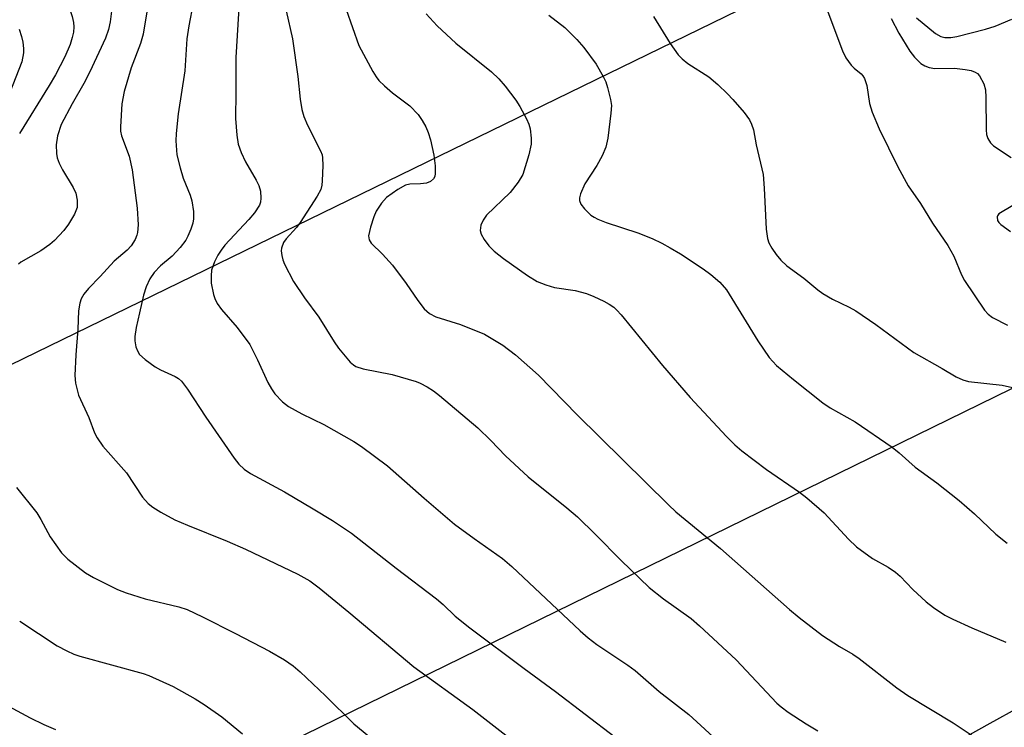
# Model space of a CAD drawing. Units: inches. Extents: x 1243767 to 1249767, y 541454 to 545454.
# Drawn here: x 1244396 to 1244582, y 542429 to 542563 of the extents above; entities that cross this region are included whole.
import ezdxf

# ---------------------------------------------------------------- set-up
doc = ezdxf.new("R2010")
doc.units = ezdxf.units.IN
doc.header["$MEASUREMENT"] = 0
for name, color, linetype in [('NTRL-Pasture Land', 2, 'Continuous'), ('Undefined', 1, 'Continuous'), ('UTIL-Cross Country Transmission Line', 1, 'Continuous')]:
    doc.layers.add(name, color=color, linetype=linetype)

msp = doc.modelspace()

# ---------------------------------------------------------------- linework, layer by layer
at = {"layer": 'NTRL-Pasture Land'}
msp.add_polyline3d([(1244584.25, 542432.86, 0), (1244580.15, 542430.6, 0), (1244580.01, 542430.53, 0), (1244565.84, 542422.67, 0)], dxfattribs=at)
at = {"layer": 'Undefined'}
for points, elevation in [([(1244395.58, 542596.82), (1244399.03, 542590.73), (1244399.54, 542589.7), (1244400.99, 542585.88), (1244401.48, 542584.23), (1244401.54, 542583.66), (1244401.5, 542582.79), (1244400.92, 542578.54), (1244400.93, 542577.69), (1244401.08, 542576.54), (1244401.39, 542575.13), (1244402.05, 542573.2), (1244404.89, 542566.24), (1244405.64, 542563.99), (1244405.9, 542562.84), (1244405.96, 542562.07), (1244405.9, 542561.04), (1244405.69, 542560.01), (1244405.27, 542558.71), (1244404.29, 542556.37), (1244402.51, 542552.95), (1244401.34, 542550.95), (1244395.69, 542541.88)], 368), ([(1244420.56, 542569.5), (1244419.1, 542560.64), (1244418.61, 542558.89), (1244416.85, 542554.28), (1244415.54, 542549.79), (1244415.07, 542547.46), (1244414.81, 542543.12), (1244414.84, 542542.27), (1244415.01, 542541.44), (1244416.47, 542537.55), (1244417.01, 542535.01), (1244418, 542527.7), (1244418.14, 542524.55), (1244418.06, 542523.14), (1244417.94, 542522.6), (1244417.6, 542521.81), (1244416.84, 542520.6), (1244416.06, 542519.81), (1244413.65, 542517.67), (1244410.98, 542514.77), (1244408.75, 542512.5), (1244407.9, 542511.44), (1244407.38, 542510.54), (1244407.11, 542509.76), (1244406.9, 542508.33), (1244406.77, 542504.84), (1244406.35, 542499.97), (1244406.19, 542496.07), (1244406.31, 542494.61), (1244406.9, 542492.36), (1244408.84, 542488.09), (1244409.92, 542485.21), (1244410.39, 542484.24), (1244411.5, 542482.66), (1244415.97, 542477.63), (1244419.01, 542473.03), (1244420.09, 542471.84), (1244420.93, 542471.14), (1244422.46, 542470.21), (1244425.09, 542468.77), (1244427.49, 542467.71), (1244434.99, 542464.73), (1244438.52, 542463.19), (1244448.42, 542458.48), (1244450.65, 542457.2), (1244452.42, 542455.89), (1244458.07, 542451.25), (1244470.37, 542440.94), (1244481.54, 542432.88), (1244488.89, 542427.1)], 364), ([(1244413.09, 542565.02), (1244412.87, 542562.96), (1244412.55, 542561.54), (1244411.95, 542559.9), (1244409.02, 542553.51), (1244407.87, 542551.31), (1244405.65, 542547.48), (1244403.61, 542543.53), (1244402.88, 542541.41), (1244402.67, 542539.73), (1244402.69, 542538.04), (1244402.86, 542537.27), (1244403.21, 542536.27), (1244403.87, 542534.98), (1244405.85, 542531.65), (1244406.34, 542530.58), (1244406.62, 542529.23), (1244406.61, 542527.87), (1244406.12, 542526.6), (1244405, 542524.67), (1244404.11, 542523.53), (1244402.34, 542521.61), (1244401.45, 542520.85), (1244399.73, 542519.67), (1244395.94, 542517.51), (1244395.52, 542517.15)], 366), ([(1244428.59, 542566.5), (1244427.78, 542562.22), (1244427.41, 542559.77), (1244427.02, 542553.74), (1244425.77, 542545.6), (1244425.35, 542541.88), (1244425.28, 542540.45), (1244425.5, 542537.84), (1244426.1, 542535.33), (1244426.67, 542533.4), (1244428, 542530.16), (1244428.32, 542529.11), (1244428.65, 542527.1), (1244428.64, 542525.71), (1244428.51, 542524.91), (1244428.16, 542523.78), (1244427.6, 542522.4), (1244427.17, 542521.65), (1244426.12, 542520.31), (1244424.6, 542518.63), (1244422.42, 542516.83), (1244421.2, 542515.55), (1244420.4, 542514.37), (1244419.66, 542512.85), (1244419.17, 542511.27), (1244418.4, 542507.92), (1244417.81, 542505.12), (1244417.55, 542503.45), (1244417.54, 542502.61), (1244417.75, 542501.51), (1244418.01, 542500.72), (1244418.42, 542500.02), (1244419.47, 542499.06), (1244421.36, 542497.7), (1244422.39, 542497.15), (1244425.18, 542495.9), (1244425.83, 542495.49), (1244426.35, 542495.02), (1244427.51, 542493.5), (1244430.97, 542488.19), (1244436.34, 542480.44), (1244437.24, 542479.28), (1244438.26, 542478.32), (1244439.44, 542477.52), (1244445.85, 542474.06), (1244451.29, 542470.86), (1244454.95, 542468.61), (1244458.54, 542466.22), (1244467.01, 542459.59), (1244474.67, 542453.8), (1244475.89, 542452.76), (1244478.19, 542450.55), (1244480.99, 542448.3), (1244491.25, 542440.61), (1244497.21, 542436.26), (1244514.03, 542423.4)], 362), ([(1244437.26, 542566.64), (1244436.66, 542556.21), (1244436.68, 542549.61), (1244436.59, 542544.71), (1244436.82, 542541.56), (1244437.08, 542539.86), (1244437.64, 542538.27), (1244438.5, 542536.49), (1244440.53, 542533.03), (1244441.03, 542532.02), (1244441.31, 542530.97), (1244441.42, 542529.62), (1244441.32, 542528.84), (1244441.12, 542528.32), (1244440.2, 542526.87), (1244439.1, 542525.56), (1244434.58, 542520.74), (1244433.86, 542519.8), (1244433.24, 542518.83), (1244432.59, 542517.57), (1244432.08, 542515.99), (1244431.96, 542514.9), (1244431.99, 542513.52), (1244432.41, 542511.42), (1244432.67, 542510.66), (1244433.14, 542509.68), (1244433.94, 542508.54), (1244436.91, 542505.12), (1244439.28, 542501.94), (1244440.77, 542499.04), (1244442.71, 542494.76), (1244443.41, 542493.53), (1244444.05, 542492.61), (1244445.5, 542491.11), (1244446.66, 542490.22), (1244449.14, 542488.79), (1244453.31, 542486.78), (1244459, 542483.56), (1244460.45, 542482.61), (1244465.39, 542478.99), (1244472.3, 542472.83), (1244478.09, 542467.95), (1244481.76, 542465.19), (1244487.13, 542461.42), (1244488.95, 542459.93), (1244501.85, 542447.77), (1244503.37, 542446.43), (1244505, 542445.19), (1244510.89, 542441.24), (1244512.28, 542440.23), (1244516.82, 542436.25), (1244522.46, 542431.94), (1244528.55, 542426.32)], 360), ([(1244446.16, 542565.04), (1244447.42, 542559.78), (1244448.38, 542552.67), (1244448.83, 542548.33), (1244449.16, 542546.41), (1244449.54, 542545.05), (1244450.23, 542543.42), (1244452.72, 542538.56), (1244452.98, 542537.79), (1244453.07, 542537.23), (1244453.11, 542535.8), (1244453.03, 542532.91), (1244452.95, 542532.06), (1244452.73, 542531.25), (1244452.05, 542529.97), (1244448.84, 542525.02), (1244448.13, 542524.08), (1244446.19, 542521.93), (1244445.7, 542521.22), (1244445.29, 542520.18), (1244445.26, 542519.63), (1244445.35, 542518.79), (1244445.57, 542517.95), (1244445.88, 542517.16), (1244447.57, 542513.86), (1244449.67, 542510.73), (1244452.36, 542507.12), (1244455.25, 542502.46), (1244456.09, 542501.25), (1244458.32, 542498.61), (1244458.96, 542498.06), (1244459.41, 542497.79), (1244460.76, 542497.35), (1244466.24, 542496.22), (1244470.78, 542494.94), (1244471.59, 542494.61), (1244472.86, 542493.91), (1244474.09, 542493.14), (1244475.2, 542492.3), (1244482.49, 542486.15), (1244484.93, 542483.78), (1244487.72, 542480.87), (1244492.03, 542476.9), (1244499.33, 542471.03), (1244501.34, 542469.29), (1244504.75, 542465.98), (1244509.63, 542461.03), (1244514.92, 542455.95), (1244517.65, 542453.83), (1244522.86, 542450.08), (1244524.48, 542448.72), (1244531.4, 542442.26), (1244539.12, 542434.07), (1244539.93, 542433.35), (1244541.23, 542432.36), (1244544.64, 542430.17), (1244546.88, 542428.84)], 358), ([(1244457.56, 542565.35), (1244459.97, 542558.53), (1244462.63, 542553.61), (1244463.24, 542552.6), (1244463.76, 542551.91), (1244464.79, 542550.88), (1244466.32, 542549.52), (1244469.6, 542547.09), (1244471.18, 542545.48), (1244471.95, 542544.33), (1244472.62, 542543.11), (1244473.06, 542542.06), (1244473.5, 542540.68), (1244474.12, 542537.78), (1244474.43, 542535.71), (1244474.42, 542534.28), (1244474.32, 542533.75), (1244474.09, 542533.29), (1244473.54, 542532.77), (1244472.78, 542532.48), (1244471.63, 542532.33), (1244469.61, 542532.27), (1244468.81, 542532.11), (1244467.31, 542531.29), (1244465.19, 542529.77), (1244464.21, 542528.67), (1244463.26, 542527.16), (1244462.82, 542526.09), (1244462.18, 542524.15), (1244461.81, 542522.5), (1244461.9, 542521.74), (1244462.28, 542521.1), (1244464.41, 542519.02), (1244466.33, 542516.91), (1244468.89, 542513.44), (1244471.1, 542510.23), (1244472.35, 542508.68), (1244473.35, 542507.79), (1244474.5, 542507.19), (1244479.18, 542505.71), (1244483.74, 542503.91), (1244487.22, 542501.78), (1244489.61, 542500), (1244493.99, 542496.14), (1244501.31, 542488.63), (1244518.56, 542471.57), (1244519.94, 542470.29), (1244528.42, 542463.34), (1244541.5, 542451.78), (1244543.3, 542450.27), (1244547.77, 542446.87), (1244550.94, 542444.81), (1244553.48, 542443.33), (1244554.68, 542442.54), (1244561.8, 542436.97), (1244563.87, 542435.48), (1244572.5, 542430.35), (1244581.56, 542424.25)], 356), ([(1244472.7, 542564.47), (1244474.81, 542562.21), (1244478.3, 542558.98), (1244485.1, 542553.53), (1244486.48, 542552.23), (1244487.68, 542550.83), (1244489.69, 542548.17), (1244490.45, 542546.94), (1244491.7, 542544.65), (1244492.16, 542543.6), (1244492.36, 542542.75), (1244492.58, 542541), (1244492.59, 542539.83), (1244492.15, 542537.81), (1244490.99, 542534.11), (1244490.13, 542532.66), (1244488.58, 542530.67), (1244484.14, 542526.41), (1244483.49, 542525.48), (1244483.02, 542524.48), (1244482.92, 542523.52), (1244483.11, 542522.8), (1244483.68, 542521.79), (1244484.56, 542520.6), (1244485.57, 542519.59), (1244487.36, 542518.22), (1244491.86, 542514.98), (1244493.72, 542513.84), (1244495.34, 542513.2), (1244497.01, 542512.7), (1244500.94, 542512.13), (1244503.08, 542511.55), (1244504.43, 542511.02), (1244506.32, 542510.13), (1244507.37, 542509.56), (1244508.22, 542508.97), (1244508.83, 542508.43), (1244509.63, 542507.55), (1244517.44, 542497.95), (1244522.71, 542491.92), (1244529.58, 542484.5), (1244531.15, 542482.92), (1244532.49, 542481.82), (1244537.15, 542478.3), (1244543.4, 542473.97), (1244544.8, 542472.93), (1244548.05, 542470.09), (1244552.68, 542465.1), (1244554.16, 542463.67), (1244557.19, 542461.45), (1244560.15, 542459.82), (1244561.58, 542458.83), (1244562.47, 542458.08), (1244564.85, 542455.55), (1244567.36, 542453.21), (1244568.73, 542452.16), (1244570.89, 542450.73), (1244572.4, 542449.93), (1244576.04, 542448.31), (1244582.45, 542445.62)], 354), ([(1244495.93, 542564.22), (1244498.93, 542561.9), (1244501.2, 542559.64), (1244502.53, 542558.13), (1244504.87, 542554.98), (1244506.23, 542552.67), (1244506.72, 542551.63), (1244507.06, 542550.54), (1244507.6, 542548.29), (1244507.76, 542547.16), (1244507.69, 542545.69), (1244507.1, 542540.97), (1244506.72, 542539.25), (1244506, 542537.62), (1244505, 542535.83), (1244502.72, 542532.33), (1244501.91, 542530.46), (1244501.71, 542529.67), (1244501.71, 542529.16), (1244502.01, 542528.47), (1244502.69, 542527.61), (1244503.9, 542526.41), (1244504.48, 542526.01), (1244505.18, 542525.65), (1244506.8, 542525.02), (1244512.75, 542523.08), (1244515.48, 542522.01), (1244517.35, 542521.1), (1244518.92, 542520.25), (1244520.84, 542519.07), (1244525.17, 542516.22), (1244526.57, 542515.2), (1244528.32, 542513.72), (1244529.57, 542512.26), (1244535.48, 542502.6), (1244537.64, 542499.46), (1244539.03, 542497.95), (1244542.22, 542495.28), (1244547.8, 542490.88), (1244549.2, 542489.97), (1244553.95, 542487.32), (1244560.92, 542482.5), (1244562.26, 542481.41), (1244565.29, 542478.69), (1244569.37, 542475.72), (1244573.61, 542472.41), (1244576.5, 542469.87), (1244580.59, 542466.02), (1244582.73, 542464.36)], 352), ([(1244515.76, 542564.01), (1244518.89, 542558.89), (1244520.4, 542556.75), (1244521.18, 542556), (1244522.24, 542555.13), (1244526.19, 542552.6), (1244527.93, 542551.14), (1244529.78, 542549.39), (1244530.79, 542548.32), (1244532.88, 542545.83), (1244533.9, 542544.42), (1244534.3, 542543.64), (1244534.66, 542542.52), (1244535.21, 542539.68), (1244536.48, 542534.1), (1244536.72, 542531.52), (1244537.09, 542523.74), (1244537.3, 542521.99), (1244537.58, 542521.18), (1244538.15, 542520.16), (1244538.95, 542518.94), (1244539.83, 542517.88), (1244540.99, 542516.82), (1244544.21, 542514.48), (1244546.88, 542512.26), (1244547.78, 542511.6), (1244549.66, 542510.5), (1244552.79, 542508.98), (1244554.05, 542508.28), (1244557.81, 542505.69), (1244565.01, 542500.42), (1244570.37, 542497.41), (1244573.02, 542495.82), (1244574.31, 542495.23), (1244575.41, 542494.93), (1244581.77, 542494.24), (1244584.31, 542493.69)], 350), ([(1244548.75, 542564.87), (1244551.56, 542557.48), (1244552.15, 542556.16), (1244553.15, 542554.78), (1244553.74, 542554.21), (1244555.04, 542553.16), (1244555.41, 542552.76), (1244555.7, 542552.28), (1244556.16, 542550.92), (1244556.64, 542547.51), (1244557.14, 542545.88), (1244558.46, 542542.71), (1244561.98, 542535.52), (1244563.96, 542531.93), (1244566.29, 542528.58), (1244568.58, 542524.9), (1244571.47, 542520.68), (1244572.58, 542518.67), (1244574.09, 542515.09), (1244574.61, 542514.04), (1244578.42, 542508.45), (1244579.14, 542507.68), (1244579.95, 542507.01), (1244582.78, 542505.61)], 348), ([(1244560.77, 542563.61), (1244562.2, 542560.87), (1244564.3, 542557.44), (1244565.14, 542556.27), (1244566.38, 542555.08), (1244567.12, 542554.65), (1244567.92, 542554.35), (1244569.04, 542554.16), (1244572.75, 542554.2), (1244574.77, 542553.98), (1244575.9, 542553.76), (1244576.68, 542553.49), (1244577.11, 542553.18), (1244577.47, 542552.77), (1244578.29, 542551.26), (1244578.58, 542550.14), (1244578.66, 542548.69), (1244578.71, 542542.53), (1244578.79, 542541.67), (1244579.02, 542540.91), (1244579.56, 542540.09), (1244580.15, 542539.55), (1244583.49, 542537.33)], 346), ([(1244565.56, 542563.73), (1244569.15, 542560.77), (1244570.14, 542560.21), (1244570.93, 542560.05), (1244572.04, 542560.03), (1244573.18, 542560.18), (1244578.62, 542561.6), (1244580.44, 542562.19), (1244583.59, 542563.5)], 344), ([(1244395.61, 542561.6), (1244396.05, 542560.23), (1244396.3, 542559.11), (1244396.44, 542557.95), (1244396.45, 542557.09), (1244396.13, 542555.44), (1244393.85, 542549.6)], 370), ([(1244583.77, 542528.23), (1244581.16, 542526.64), (1244580.87, 542526.28), (1244580.8, 542526.08), (1244580.87, 542525.42), (1244581.11, 542525.01), (1244581.49, 542524.64), (1244583.36, 542523.29)], 346), ([(1244395.14, 542474.86), (1244398.97, 542470.05), (1244399.72, 542468.84), (1244401.5, 542465.52), (1244403.65, 542462.53), (1244404.86, 542461.3), (1244408.18, 542458.75), (1244409.72, 542457.86), (1244414.25, 542455.58), (1244415.89, 542454.92), (1244419.52, 542453.79), (1244425.84, 542452.29), (1244427.42, 542451.76), (1244430.34, 542450.4), (1244436.58, 542447.23), (1244443.03, 542443.87), (1244445.88, 542442.27), (1244447.51, 542441.12), (1244448.86, 542439.98), (1244453.63, 542435.45), (1244459.03, 542430.16), (1244465.76, 542424.61)], 366), ([(1244395.73, 542449.59), (1244402.86, 542444.92), (1244404.65, 542443.93), (1244405.99, 542443.34), (1244407.1, 542442.98), (1244419.13, 542439.66), (1244420.21, 542439.3), (1244424.79, 542437.2), (1244428.93, 542434.89), (1244430.69, 542433.82), (1244433.99, 542431.49), (1244437.91, 542428.24)], 368), ([(1244390.15, 542435.34), (1244397.69, 542431.31), (1244400.28, 542430.04), (1244402.49, 542429.1)], 370)]:
    msp.add_lwpolyline(points, dxfattribs=dict(at, elevation=elevation))
at = {"layer": 'UTIL-Cross Country Transmission Line'}
for points in [[(1243766.82, 542190), (1243901.12, 542258.09), (1244091.69, 542350.89), (1244108.25, 542358.96), (1244160.93, 542384.62), (1244167.11, 542387.62), (1244571.09, 542584.34), (1244630.57, 542613.31), (1244637.38, 542616.63), (1244645.28, 542620.47), (1244699.91, 542647.07), (1244705.46, 542649.78), (1245249.65, 542914.77), (1245467.95, 543021.47), (1245475.82, 543025.32), (1246026.14, 543294.3), (1246296.41, 543427.47), (1246338.61, 543448.26), (1246809.91, 543680.48), (1246936.6, 543742.9)], [(1243766.81, 542095.5), (1243795.28, 542109.19), (1243855.31, 542138.04), (1243931.41, 542174.61), (1244183.28, 542297.82), (1244199.82, 542305.91), (1244238.95, 542325.05), (1244245.34, 542328.18), (1244627.71, 542515.22), (1244677.6, 542539.62), (1244685.09, 542543.29), (1244692.97, 542547.14), (1245246.39, 542817.85), (1245618.09, 543001.24), (1245631.25, 543007.74), (1246072.86, 543225.63), (1246416.17, 543393.6), (1246457.18, 543413.66), (1246955.35, 543657.41), (1247012.11, 543685.18), (1247077.85, 543717.34)]]:
    msp.add_lwpolyline(points, dxfattribs=at)

doc.saveas('drawing.dxf')
